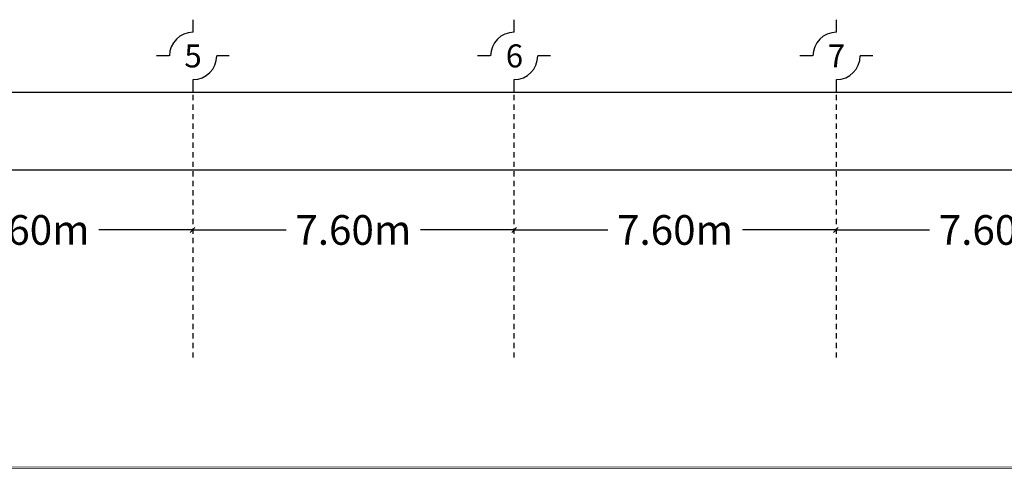
# Model space of a CAD drawing. Units: inches. Extents: x 47 to 867, y 22 to 393.
# Drawn here: x 392 to 415, y 69 to 79 of the extents above; entities that cross this region are included whole.
import ezdxf
from ezdxf.enums import TextEntityAlignment as Align

# ---------------------------------------------------------------- set-up
doc = ezdxf.new("R2010")
doc.units = ezdxf.units.IN
doc.header["$MEASUREMENT"] = 0
doc.linetypes.add('HIDDEN2', pattern=[0.1875, 0.125, -0.0625])
for name, color, linetype in [('Ejes', 255, 'HIDDEN2'), ('nomenclatura_ejes', 9, 'Continuous'), ('texto_eje', 7, 'Continuous')]:
    doc.layers.add(name, color=color, linetype=linetype)
doc.layers.add('Estacionamiento', color=7, linetype='Continuous', lineweight=0)
doc.styles.add('nom-eje', font='arial.ttf', dxfattribs={"height": 0.55})
doc.styles.add('ROMANS', font='romans.shx', dxfattribs={"height": 0.7})
doc.dimstyles.new('dim1', dxfattribs={"dimscale": 0.45, "dimtxt": 0.7, "dimasz": 0.25, "dimexe": 0.18, "dimexo": 0.06, "dimgap": 0.09, "dimtad": 0, "dimtih": 1, "dimtoh": 1, "dimzin": 0, "dimdsep": 46, "dimtxsty": 'ROMANS', "dimblk": 'OBLIQUE', "dimcen": 0.09, "dimse1": 1, "dimse2": 1, "dimclrt": 7, "dimadec": 0, "dimazin": 0, "dimtfac": 1, "dimtix": 1, "dimtofl": 0, "dimtmove": 2, "dimatfit": 3, "dimldrblk": 'dim-eje', "dimfxl": 1, "dimtolj": 1, "dimtzin": 0, "dimarcsym": 0})

# ---------------------------------------------------------------- blocks, each defined once
blk = doc.blocks.new('_Oblique')
at = {"color": 0, "linetype": 'ByBlock', "lineweight": -2}
blk.add_line((-0.5, -0.5), (0.5, 0.5), dxfattribs=at)
blk = doc.blocks.new('*D845')
at = {"layer": 'Defpoints', "color": 0, "linetype": 'ByBlock', "transparency": 16777216}
for p in [(365.417, 75.877), (365.417, 73.514), (492.766, 73.514)]:
    blk.add_point(p, dxfattribs=at)
at = {"layer": 'Estacionamiento', "color": 0, "linetype": 'ByBlock', "lineweight": -2, "transparency": 16777216}
for p, q in [((365.417, 75.877), (426.885, 75.877)), ((492.766, 75.877), (431.299, 75.877))]:
    blk.add_line(p, q, dxfattribs=at)
at = {"layer": 'Estacionamiento', "color": 0, "linetype": 'ByBlock', "lineweight": -2, "transparency": 16777216, "xscale": 0.1125, "yscale": 0.1125, "zscale": 0.1125, "rotation": 180}
blk.add_blockref('_Oblique', (365.417, 75.877), dxfattribs=at)
at = {"layer": 'Estacionamiento', "color": 0, "linetype": 'ByBlock', "lineweight": -2, "transparency": 16777216, "xscale": 0.1125, "yscale": 0.1125, "zscale": 0.1125}
blk.add_blockref('_Oblique', (492.766, 75.877), dxfattribs=at)
at = {"layer": 'Estacionamiento', "color": 7, "linetype": 'ByBlock', "transparency": 16777216, "insert": (429.092, 75.877), "char_height": 0.7, "attachment_point": 5, "style": 'ROMANS'}
blk.add_mtext('\\A1;127.35m', dxfattribs=at)
blk = doc.blocks.new('dim-eje')
at = {"linetype": 'Continuous'}
for p, q in [((-1, 0), (1, 0)), ((0, -0.56), (0, 0.56))]:
    blk.add_line(p, q, dxfattribs=at)
at = {"color": 4, "linetype": 'Continuous'}
blk.add_circle((0, 0), 0.139, dxfattribs=at)
blk = doc.blocks.new('*D846')
at = {"layer": 'Defpoints', "color": 0, "linetype": 'ByBlock', "transparency": 16777216}
for p in [(365.417, 77.708), (365.417, 60.665), (503.417, 60.665)]:
    blk.add_point(p, dxfattribs=at)
at = {"layer": 'Estacionamiento', "color": 0, "linetype": 'ByBlock', "lineweight": -2, "transparency": 16777216}
for p, q in [((365.417, 77.708), (434.784, 77.708)), ((503.417, 77.708), (439.198, 77.708))]:
    blk.add_line(p, q, dxfattribs=at)
at = {"layer": 'Estacionamiento', "color": 0, "linetype": 'ByBlock', "lineweight": -2, "transparency": 16777216, "xscale": 0.1125, "yscale": 0.1125, "zscale": 0.1125, "rotation": 180}
blk.add_blockref('_Oblique', (365.417, 77.708), dxfattribs=at)
at = {"layer": 'Estacionamiento', "color": 0, "linetype": 'ByBlock', "lineweight": -2, "transparency": 16777216, "xscale": 0.1125, "yscale": 0.1125, "zscale": 0.1125}
blk.add_blockref('_Oblique', (503.417, 77.708), dxfattribs=at)
at = {"layer": 'Estacionamiento', "color": 7, "linetype": 'ByBlock', "transparency": 16777216, "insert": (436.991, 77.708), "char_height": 0.7, "attachment_point": 5, "style": 'ROMANS'}
blk.add_mtext('\\A1;138.00m', dxfattribs=at)
blk = doc.blocks.new('*D833')
at = {"layer": 'Defpoints', "color": 0, "linetype": 'ByBlock', "transparency": 16777216}
for p in [(411.058, 74.454), (411.058, 74.454), (418.658, 74.454)]:
    blk.add_point(p, dxfattribs=at)
at = {"layer": 'Estacionamiento', "color": 0, "linetype": 'ByBlock', "lineweight": -2, "transparency": 16777216}
for p, q in [((411.058, 74.454), (413.268, 74.454)), ((418.658, 74.454), (416.449, 74.454))]:
    blk.add_line(p, q, dxfattribs=at)
at = {"layer": 'Estacionamiento', "color": 0, "linetype": 'ByBlock', "lineweight": -2, "transparency": 16777216, "xscale": 0.1125, "yscale": 0.1125, "zscale": 0.1125, "rotation": 180}
blk.add_blockref('_Oblique', (411.058, 74.454), dxfattribs=at)
at = {"layer": 'Estacionamiento', "color": 0, "linetype": 'ByBlock', "lineweight": -2, "transparency": 16777216, "xscale": 0.1125, "yscale": 0.1125, "zscale": 0.1125}
blk.add_blockref('_Oblique', (418.658, 74.454), dxfattribs=at)
at = {"layer": 'Estacionamiento', "color": 7, "linetype": 'ByBlock', "transparency": 16777216, "insert": (414.858, 74.454), "char_height": 0.7, "attachment_point": 5, "style": 'ROMANS'}
blk.add_mtext('\\A1;7.60m', dxfattribs=at)
blk = doc.blocks.new('*D834')
at = {"layer": 'Defpoints', "color": 0, "linetype": 'ByBlock', "transparency": 16777216}
for p in [(403.458, 74.454), (403.458, 74.454), (411.058, 74.454)]:
    blk.add_point(p, dxfattribs=at)
at = {"layer": 'Estacionamiento', "color": 0, "linetype": 'ByBlock', "lineweight": -2, "transparency": 16777216}
for p, q in [((403.458, 74.454), (405.668, 74.454)), ((411.058, 74.454), (408.849, 74.454))]:
    blk.add_line(p, q, dxfattribs=at)
at = {"layer": 'Estacionamiento', "color": 0, "linetype": 'ByBlock', "lineweight": -2, "transparency": 16777216, "xscale": 0.1125, "yscale": 0.1125, "zscale": 0.1125, "rotation": 180}
blk.add_blockref('_Oblique', (403.458, 74.454), dxfattribs=at)
at = {"layer": 'Estacionamiento', "color": 0, "linetype": 'ByBlock', "lineweight": -2, "transparency": 16777216, "xscale": 0.1125, "yscale": 0.1125, "zscale": 0.1125}
blk.add_blockref('_Oblique', (411.058, 74.454), dxfattribs=at)
at = {"layer": 'Estacionamiento', "color": 7, "linetype": 'ByBlock', "transparency": 16777216, "insert": (407.258, 74.454), "char_height": 0.7, "attachment_point": 5, "style": 'ROMANS'}
blk.add_mtext('\\A1;7.60m', dxfattribs=at)
blk = doc.blocks.new('*D835')
at = {"layer": 'Defpoints', "color": 0, "linetype": 'ByBlock', "transparency": 16777216}
for p in [(395.858, 74.454), (395.858, 74.454), (403.458, 74.454)]:
    blk.add_point(p, dxfattribs=at)
at = {"layer": 'Estacionamiento', "color": 0, "linetype": 'ByBlock', "lineweight": -2, "transparency": 16777216}
for p, q in [((395.858, 74.454), (398.068, 74.454)), ((403.458, 74.454), (401.249, 74.454))]:
    blk.add_line(p, q, dxfattribs=at)
at = {"layer": 'Estacionamiento', "color": 0, "linetype": 'ByBlock', "lineweight": -2, "transparency": 16777216, "xscale": 0.1125, "yscale": 0.1125, "zscale": 0.1125, "rotation": 180}
blk.add_blockref('_Oblique', (395.858, 74.454), dxfattribs=at)
at = {"layer": 'Estacionamiento', "color": 0, "linetype": 'ByBlock', "lineweight": -2, "transparency": 16777216, "xscale": 0.1125, "yscale": 0.1125, "zscale": 0.1125}
blk.add_blockref('_Oblique', (403.458, 74.454), dxfattribs=at)
at = {"layer": 'Estacionamiento', "color": 7, "linetype": 'ByBlock', "transparency": 16777216, "insert": (399.658, 74.454), "char_height": 0.7, "attachment_point": 5, "style": 'ROMANS'}
blk.add_mtext('\\A1;7.60m', dxfattribs=at)
blk = doc.blocks.new('*D836')
at = {"layer": 'Defpoints', "color": 0, "linetype": 'ByBlock', "transparency": 16777216}
for p in [(388.258, 74.454), (388.258, 74.454), (395.858, 74.454)]:
    blk.add_point(p, dxfattribs=at)
at = {"layer": 'Estacionamiento', "color": 0, "linetype": 'ByBlock', "lineweight": -2, "transparency": 16777216}
for p, q in [((388.258, 74.454), (390.468, 74.454)), ((395.858, 74.454), (393.649, 74.454))]:
    blk.add_line(p, q, dxfattribs=at)
at = {"layer": 'Estacionamiento', "color": 0, "linetype": 'ByBlock', "lineweight": -2, "transparency": 16777216, "xscale": 0.1125, "yscale": 0.1125, "zscale": 0.1125, "rotation": 180}
blk.add_blockref('_Oblique', (388.258, 74.454), dxfattribs=at)
at = {"layer": 'Estacionamiento', "color": 0, "linetype": 'ByBlock', "lineweight": -2, "transparency": 16777216, "xscale": 0.1125, "yscale": 0.1125, "zscale": 0.1125}
blk.add_blockref('_Oblique', (395.858, 74.454), dxfattribs=at)
at = {"layer": 'Estacionamiento', "color": 7, "linetype": 'ByBlock', "transparency": 16777216, "insert": (392.058, 74.454), "char_height": 0.7, "attachment_point": 5, "style": 'ROMANS'}
blk.add_mtext('\\A1;7.60m', dxfattribs=at)
blk = doc.blocks.new('SDFDSF')
for p, q in [((-0.623, 0.407), (-0.623, 0.623)), ((-1.037, 0), (-1.253, 0)), ((0, 0), (-0.216, 0)), ((-0.623, -0.623), (-0.623, -0.407))]:
    blk.add_line(p, q)
for start, end in [(90, 180), (90, 180), (270, 0)]:
    blk.add_arc((-0.623, 0), 0.407, start, end)
at = {"layer": 'texto_eje', "style": 'nom-eje'}
blk.add_attdef('1', text='', height=0.396, dxfattribs=at).set_placement((-0.623, 0), align=Align.MIDDLE_CENTER)

msp = doc.modelspace()

# ---------------------------------------------------------------- linework, layer by layer
at = {"layer": 'Ejes'}
for points in [[(395.87348, 71.44031), (395.87348, 77.70838)], [(403.45838, 71.44031), (403.45838, 77.70838)], [(411.07348, 71.44031), (411.07348, 77.70838)]]:
    msp.add_lwpolyline(points, dxfattribs=at)
at = {"layer": 'Estacionamiento', "linetype": 'ByBlock', "const_width": 0.006}
msp.add_lwpolyline([(492.76648, 68.87791), (365.41704, 68.87791)], close=True, dxfattribs=at)
at = {"layer": 'Estacionamiento', "linetype": 'ByBlock'}
msp.add_lwpolyline([(365.41704, 68.83068), (492.76648, 68.83068)], dxfattribs=at)

# ---------------------------------------------------------------- block references
at = {"layer": 'nomenclatura_ejes'}
ref = msp.add_blockref('SDFDSF', (396.72754, 78.56244), dxfattribs=dict(at, xscale=1.37193687155744, yscale=1.37193687155744, zscale=1.37193687155744))
ref.add_attrib('1', '5', dxfattribs={"layer": 'texto_eje', "height": 0.54281, "style": 'nom-eje'}).set_placement((395.87237, 78.56244), align=Align.MIDDLE_CENTER)
ref = msp.add_blockref('SDFDSF', (404.31244, 78.56244), dxfattribs=dict(at, xscale=1.37193687155744, yscale=1.37193687155744, zscale=1.37193687155744))
ref.add_attrib('1', '6', dxfattribs={"layer": 'texto_eje', "height": 0.54281, "style": 'nom-eje'}).set_placement((403.46467, 78.56244), align=Align.MIDDLE_CENTER)
ref = msp.add_blockref('SDFDSF', (411.92754, 78.56244), dxfattribs=dict(at, xscale=1.37193687155744, yscale=1.37193687155744, zscale=1.37193687155744))
ref.add_attrib('1', '7', dxfattribs={"layer": 'texto_eje', "height": 0.54281, "style": 'nom-eje'}).set_placement((411.072, 78.56244), align=Align.MIDDLE_CENTER)

# ---------------------------------------------------------------- dimensions: what is measured, and where the dimension line sits
at = {"layer": 'Estacionamiento', "linetype": 'ByBlock'}
dim = msp.add_linear_dim(base=(365.41704, 77.70838), p1=(503.41704, 60.66545), p2=(365.41704, 60.66545), angle=180, text='<>m', dimstyle='dim1', dxfattribs=at)
dim.commit()
dim.dimension.update_dxf_attribs({"geometry": '*D846', "text_midpoint": (436.99094, 77.70838), "dimtype": 160})
for base, p1, p2, picture, middle in [((365.41704, 75.87747), (492.76648, 73.51393), (365.41704, 73.51393), '*D845', (429.09176, 75.87747)), ((388.25838, 74.45398), (395.85838, 74.45398), (388.25838, 74.45398), '*D836', (392.05838, 74.45398)), ((395.85838, 74.45398), (403.45838, 74.45398), (395.85838, 74.45398), '*D835', (399.65838, 74.45398)), ((403.45838, 74.45398), (411.05838, 74.45398), (403.45838, 74.45398), '*D834', (407.25838, 74.45398)), ((411.05838, 74.45398), (418.65838, 74.45398), (411.05838, 74.45398), '*D833', (414.85838, 74.45398))]:
    dim = msp.add_linear_dim(base=base, p1=p1, p2=p2, angle=180, text='<>m', dimstyle='dim1', dxfattribs=at)
    dim.commit()
    dim.dimension.update_dxf_attribs({"geometry": picture, "text_midpoint": middle})

doc.saveas('drawing.dxf')
